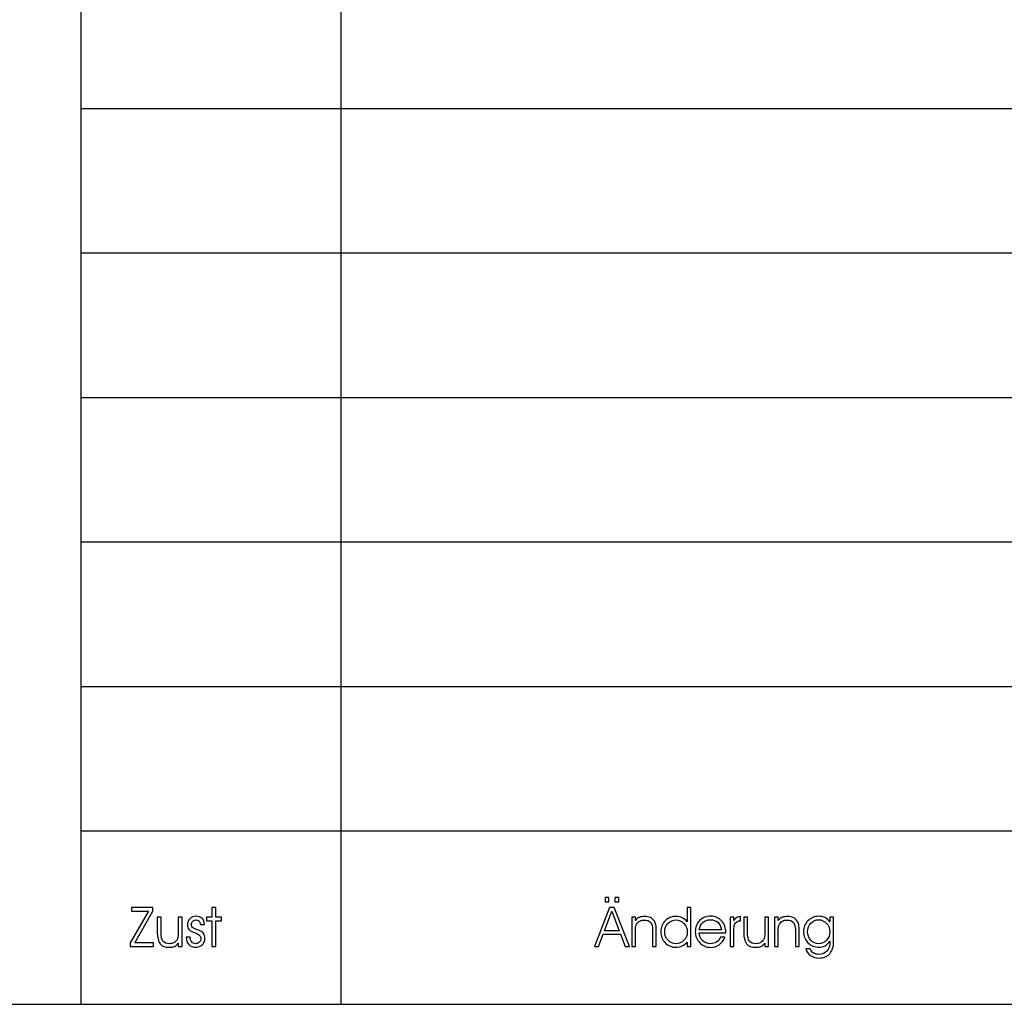
# Model space of a CAD drawing. Units: centimetres. Extents: x -10.2 to 10.5, y -13.7 to 14.1.
# Drawn here: x 3.9 to 4.9, y 1.2 to 2.2 of the extents above; entities that cross this region are included whole.
import ezdxf

# ---------------------------------------------------------------- set-up
doc = ezdxf.new("R2010")
doc.units = ezdxf.units.CM
doc.header["$MEASUREMENT"] = 0
doc.layers.add('LAYER01', color=7, linetype='Continuous')

msp = doc.modelspace()

# ---------------------------------------------------------------- linework, layer by layer
at = {"layer": 'LAYER01'}
msp.add_open_spline([(-10.11239, 1.2237), (-10.11239, 1.2237), (-10.11239, 14.10252), (-10.11239, 14.10252), (-10.11239, 14.10252), (-10.11239, 14.10252), (10.54263, 14.10252), (10.54263, 14.10252), (10.54263, 14.10252), (10.54263, 14.10252), (10.54263, 1.2237), (10.54263, 1.2237), (10.54263, 1.2237), (10.54263, 1.2237), (-10.11239, 1.2237), (-10.11239, 1.2237)], degree=3, knots=[0, 0, 0, 0, 0.25, 0.25, 0.25, 0.25, 0.5, 0.5, 0.5, 0.5, 0.75, 0.75, 0.75, 0.75, 1, 1, 1, 1], dxfattribs=at)
at = {"layer": 'LAYER01', "color": 1}
for points, knots in [([(3.96151, 1.2237), (3.96151, 1.2237), (3.96151, 3.17474), (3.96151, 3.17474), (3.96151, 3.17474), (3.96151, 3.17474), (10.54263, 3.17474), (10.54263, 3.17474), (10.54263, 3.17474), (10.54263, 3.17474), (10.54263, 1.2237), (10.54263, 1.2237), (10.54263, 1.2237), (10.54263, 1.2237), (3.96151, 1.2237), (3.96151, 1.2237)], [0, 0, 0, 0, 0.25, 0.25, 0.25, 0.25, 0.5, 0.5, 0.5, 0.5, 0.75, 0.75, 0.75, 0.75, 1, 1, 1, 1]), ([(4.48984, 1.32686), (4.48984, 1.32686), (4.48984, 1.33128), (4.48984, 1.33128), (4.48984, 1.33128), (4.48984, 1.33128), (4.49364, 1.33128), (4.49364, 1.33128), (4.49364, 1.33128), (4.49364, 1.33128), (4.49364, 1.32686), (4.49364, 1.32686), (4.49364, 1.32686), (4.49364, 1.32686), (4.48984, 1.32686), (4.48984, 1.32686)], [0, 0, 0, 0, 0.25, 0.25, 0.25, 0.25, 0.5, 0.5, 0.5, 0.5, 0.75, 0.75, 0.75, 0.75, 1, 1, 1, 1]), ([(4.4998, 1.32686), (4.4998, 1.32686), (4.4998, 1.33128), (4.4998, 1.33128), (4.4998, 1.33128), (4.4998, 1.33128), (4.50362, 1.33128), (4.50362, 1.33128), (4.50362, 1.33128), (4.50362, 1.33128), (4.50362, 1.32686), (4.50362, 1.32686), (4.50362, 1.32686), (4.50362, 1.32686), (4.4998, 1.32686), (4.4998, 1.32686)], [0, 0, 0, 0, 0.25, 0.25, 0.25, 0.25, 0.5, 0.5, 0.5, 0.5, 0.75, 0.75, 0.75, 0.75, 1, 1, 1, 1]), ([(4.02985, 1.3174), (4.02985, 1.3174), (4.01259, 1.3174), (4.01259, 1.3174), (4.01259, 1.3174), (4.01259, 1.3174), (4.01259, 1.32128), (4.01259, 1.32128), (4.01259, 1.32128), (4.01259, 1.32128), (4.03433, 1.32128), (4.03433, 1.32128), (4.03433, 1.32128), (4.03433, 1.32128), (4.03433, 1.31758), (4.03433, 1.31758), (4.03433, 1.31758), (4.03433, 1.31758), (4.01591, 1.28574), (4.01591, 1.28574), (4.01591, 1.28574), (4.01591, 1.28574), (4.03471, 1.28574), (4.03471, 1.28574), (4.03471, 1.28574), (4.03471, 1.28574), (4.03471, 1.28194), (4.03471, 1.28194), (4.03471, 1.28194), (4.03471, 1.28194), (4.01149, 1.28194), (4.01149, 1.28194), (4.01149, 1.28194), (4.01149, 1.28194), (4.01149, 1.28564), (4.01149, 1.28564), (4.01149, 1.28564), (4.01149, 1.28564), (4.02985, 1.3174), (4.02985, 1.3174)], [0, 0, 0, 0, 0.1, 0.1, 0.1, 0.1, 0.2, 0.2, 0.2, 0.2, 0.3, 0.3, 0.3, 0.3, 0.4, 0.4, 0.4, 0.4, 0.5, 0.5, 0.5, 0.5, 0.6, 0.6, 0.6, 0.6, 0.7, 0.7, 0.7, 0.7, 0.8, 0.8, 0.8, 0.8, 0.9, 0.9, 0.9, 0.9, 1, 1, 1, 1]), ([(4.09381, 1.28194), (4.09381, 1.28194), (4.09381, 1.30782), (4.09381, 1.30782), (4.09381, 1.30782), (4.09381, 1.30782), (4.08817, 1.30782), (4.08817, 1.30782), (4.08817, 1.30782), (4.08817, 1.30782), (4.08817, 1.31166), (4.08817, 1.31166), (4.08817, 1.31166), (4.08817, 1.31166), (4.09381, 1.31166), (4.09381, 1.31166), (4.09381, 1.31166), (4.09381, 1.31166), (4.09381, 1.32128), (4.09381, 1.32128), (4.09381, 1.32128), (4.09381, 1.32128), (4.09763, 1.32128), (4.09763, 1.32128), (4.09763, 1.32128), (4.09763, 1.32128), (4.09763, 1.31166), (4.09763, 1.31166), (4.09763, 1.31166), (4.09763, 1.31166), (4.10327, 1.31166), (4.10327, 1.31166), (4.10327, 1.31166), (4.10327, 1.31166), (4.10327, 1.30782), (4.10327, 1.30782), (4.10327, 1.30782), (4.10327, 1.30782), (4.09763, 1.30782), (4.09763, 1.30782), (4.09763, 1.30782), (4.09763, 1.30782), (4.09763, 1.28194), (4.09763, 1.28194), (4.09763, 1.28194), (4.09763, 1.28194), (4.09381, 1.28194), (4.09381, 1.28194)], [0, 0, 0, 0, 0.083333, 0.083333, 0.083333, 0.083333, 0.166667, 0.166667, 0.166667, 0.166667, 0.25, 0.25, 0.25, 0.25, 0.333333, 0.333333, 0.333333, 0.333333, 0.416667, 0.416667, 0.416667, 0.416667, 0.5, 0.5, 0.5, 0.5, 0.583333, 0.583333, 0.583333, 0.583333, 0.666667, 0.666667, 0.666667, 0.666667, 0.75, 0.75, 0.75, 0.75, 0.833333, 0.833333, 0.833333, 0.833333, 0.916667, 0.916667, 0.916667, 0.916667, 1, 1, 1, 1]), ([(4.4833, 1.28194), (4.4833, 1.28194), (4.47922, 1.28194), (4.47922, 1.28194), (4.47922, 1.28194), (4.47922, 1.28194), (4.49448, 1.32128), (4.49448, 1.32128), (4.49448, 1.32128), (4.49448, 1.32128), (4.49914, 1.32128), (4.49914, 1.32128), (4.49914, 1.32128), (4.49914, 1.32128), (4.51434, 1.28194), (4.51434, 1.28194), (4.51434, 1.28194), (4.51434, 1.28194), (4.51022, 1.28194), (4.51022, 1.28194), (4.51022, 1.28194), (4.51022, 1.28194), (4.50552, 1.29428), (4.50552, 1.29428), (4.50552, 1.29428), (4.50552, 1.29428), (4.488, 1.29428), (4.488, 1.29428), (4.488, 1.29428), (4.488, 1.29428), (4.4833, 1.28194), (4.4833, 1.28194)], [0, 0, 0, 0, 0.125, 0.125, 0.125, 0.125, 0.25, 0.25, 0.25, 0.25, 0.375, 0.375, 0.375, 0.375, 0.5, 0.5, 0.5, 0.5, 0.625, 0.625, 0.625, 0.625, 0.75, 0.75, 0.75, 0.75, 0.875, 0.875, 0.875, 0.875, 1, 1, 1, 1]), ([(4.57256, 1.30696), (4.57256, 1.30696), (4.57256, 1.31358), (4.57256, 1.31358), (4.57256, 1.31358), (4.57256, 1.31358), (4.57256, 1.32128), (4.57256, 1.32128), (4.57256, 1.32128), (4.57256, 1.32128), (4.5764, 1.32128), (4.5764, 1.32128), (4.5764, 1.32128), (4.5764, 1.32128), (4.5764, 1.28194), (4.5764, 1.28194), (4.5764, 1.28194), (4.5764, 1.28194), (4.57256, 1.28194), (4.57256, 1.28194), (4.57256, 1.28194), (4.57256, 1.28194), (4.57256, 1.28642), (4.57256, 1.28642), (4.57256, 1.28642), (4.57122, 1.28478), (4.56958, 1.28348), (4.56758, 1.28254), (4.56758, 1.28254), (4.5656, 1.28162), (4.56352, 1.28116), (4.5613, 1.28116), (4.5613, 1.28116), (4.557, 1.28116), (4.5534, 1.28266), (4.55046, 1.2857), (4.55046, 1.2857), (4.54752, 1.28872), (4.54606, 1.29244), (4.54606, 1.29682), (4.54606, 1.29682), (4.54606, 1.30118), (4.5475, 1.30486), (4.55042, 1.30782), (4.55042, 1.30782), (4.5533, 1.3108), (4.55694, 1.3123), (4.5613, 1.3123), (4.5613, 1.3123), (4.56364, 1.3123), (4.56576, 1.31184), (4.56768, 1.31094), (4.56768, 1.31094), (4.5696, 1.31002), (4.57122, 1.3087), (4.57256, 1.30696)], [0, 0, 0, 0, 0.071429, 0.071429, 0.071429, 0.071429, 0.142857, 0.142857, 0.142857, 0.142857, 0.214286, 0.214286, 0.214286, 0.214286, 0.285714, 0.285714, 0.285714, 0.285714, 0.357143, 0.357143, 0.357143, 0.357143, 0.428571, 0.428571, 0.428571, 0.428571, 0.5, 0.5, 0.5, 0.5, 0.571429, 0.571429, 0.571429, 0.571429, 0.642857, 0.642857, 0.642857, 0.642857, 0.714286, 0.714286, 0.714286, 0.714286, 0.785714, 0.785714, 0.785714, 0.785714, 0.857143, 0.857143, 0.857143, 0.857143, 0.928571, 0.928571, 0.928571, 0.928571, 1, 1, 1, 1]), ([(4.03871, 1.31166), (4.03871, 1.31166), (4.04247, 1.31166), (4.04247, 1.31166), (4.04247, 1.31166), (4.04247, 1.31166), (4.04247, 1.29588), (4.04247, 1.29588), (4.04247, 1.29588), (4.04247, 1.29184), (4.04311, 1.28896), (4.04443, 1.28728), (4.04443, 1.28728), (4.04575, 1.2856), (4.04791, 1.28476), (4.05091, 1.28476), (4.05091, 1.28476), (4.05263, 1.28476), (4.05413, 1.2851), (4.05543, 1.2858), (4.05543, 1.2858), (4.05673, 1.28648), (4.05777, 1.2875), (4.05857, 1.2888), (4.05857, 1.2888), (4.05901, 1.28958), (4.05933, 1.2905), (4.05953, 1.29154), (4.05953, 1.29154), (4.05973, 1.2926), (4.05983, 1.29444), (4.05983, 1.29704), (4.05983, 1.29704), (4.05983, 1.29704), (4.05983, 1.31166), (4.05983, 1.31166), (4.05983, 1.31166), (4.05983, 1.31166), (4.06365, 1.31166), (4.06365, 1.31166), (4.06365, 1.31166), (4.06365, 1.31166), (4.06365, 1.28194), (4.06365, 1.28194), (4.06365, 1.28194), (4.06365, 1.28194), (4.05983, 1.28194), (4.05983, 1.28194), (4.05983, 1.28194), (4.05983, 1.28194), (4.05983, 1.28516), (4.05983, 1.28516), (4.05983, 1.28516), (4.05869, 1.28374), (4.05739, 1.28274), (4.05597, 1.2821), (4.05597, 1.2821), (4.05455, 1.28146), (4.05283, 1.28116), (4.05081, 1.28116), (4.05081, 1.28116), (4.04653, 1.28116), (4.04345, 1.28232), (4.04155, 1.28464), (4.04155, 1.28464), (4.03967, 1.28694), (4.03871, 1.29078), (4.03871, 1.29614), (4.03871, 1.29614), (4.03871, 1.29614), (4.03871, 1.31166), (4.03871, 1.31166)], [0, 0, 0, 0, 0.055556, 0.055556, 0.055556, 0.055556, 0.111111, 0.111111, 0.111111, 0.111111, 0.166667, 0.166667, 0.166667, 0.166667, 0.222222, 0.222222, 0.222222, 0.222222, 0.277778, 0.277778, 0.277778, 0.277778, 0.333333, 0.333333, 0.333333, 0.333333, 0.388889, 0.388889, 0.388889, 0.388889, 0.444444, 0.444444, 0.444444, 0.444444, 0.5, 0.5, 0.5, 0.5, 0.555556, 0.555556, 0.555556, 0.555556, 0.611111, 0.611111, 0.611111, 0.611111, 0.666667, 0.666667, 0.666667, 0.666667, 0.722222, 0.722222, 0.722222, 0.722222, 0.777778, 0.777778, 0.777778, 0.777778, 0.833333, 0.833333, 0.833333, 0.833333, 0.888889, 0.888889, 0.888889, 0.888889, 0.944444, 0.944444, 0.944444, 0.944444, 1, 1, 1, 1]), ([(4.06781, 1.29128), (4.06781, 1.29128), (4.07173, 1.29128), (4.07173, 1.29128), (4.07173, 1.29128), (4.07173, 1.29128), (4.07173, 1.29118), (4.07173, 1.29118), (4.07173, 1.29118), (4.07173, 1.28932), (4.07227, 1.2878), (4.07333, 1.28658), (4.07333, 1.28658), (4.07439, 1.28536), (4.07571, 1.28476), (4.07727, 1.28476), (4.07727, 1.28476), (4.07877, 1.28476), (4.08001, 1.28522), (4.08099, 1.28616), (4.08099, 1.28616), (4.08199, 1.2871), (4.08249, 1.28828), (4.08249, 1.2897), (4.08249, 1.2897), (4.08249, 1.29112), (4.08209, 1.29226), (4.08131, 1.29312), (4.08131, 1.29312), (4.08053, 1.294), (4.07911, 1.2948), (4.07705, 1.29556), (4.07705, 1.29556), (4.07375, 1.29672), (4.07161, 1.29792), (4.07059, 1.29914), (4.07059, 1.29914), (4.06959, 1.30038), (4.06909, 1.30202), (4.06909, 1.30406), (4.06909, 1.30406), (4.06909, 1.3064), (4.06993, 1.30836), (4.07161, 1.30998), (4.07161, 1.30998), (4.07329, 1.3116), (4.07533, 1.31242), (4.07773, 1.31242), (4.07773, 1.31242), (4.08027, 1.31242), (4.08227, 1.3117), (4.08377, 1.31026), (4.08377, 1.31026), (4.08527, 1.3088), (4.08607, 1.3068), (4.08617, 1.30422), (4.08617, 1.30422), (4.08617, 1.30422), (4.08211, 1.30422), (4.08211, 1.30422), (4.08211, 1.30422), (4.08201, 1.30564), (4.08157, 1.30672), (4.08077, 1.3075), (4.08077, 1.3075), (4.07997, 1.30828), (4.07887, 1.30866), (4.07749, 1.30866), (4.07749, 1.30866), (4.07623, 1.30866), (4.07521, 1.30824), (4.07437, 1.3074), (4.07437, 1.3074), (4.07355, 1.30656), (4.07313, 1.30552), (4.07313, 1.30428), (4.07313, 1.30428), (4.07313, 1.3034), (4.07331, 1.30266), (4.07365, 1.30204), (4.07365, 1.30204), (4.07399, 1.30144), (4.07455, 1.3009), (4.07535, 1.30042), (4.07535, 1.30042), (4.07607, 1.29996), (4.07711, 1.29954), (4.07849, 1.29912), (4.07849, 1.29912), (4.07987, 1.2987), (4.08079, 1.2984), (4.08127, 1.2982), (4.08127, 1.2982), (4.08311, 1.29742), (4.08449, 1.29636), (4.08535, 1.29504), (4.08535, 1.29504), (4.08623, 1.29372), (4.08667, 1.29206), (4.08667, 1.29002), (4.08667, 1.29002), (4.08667, 1.28746), (4.08577, 1.28534), (4.08399, 1.28366), (4.08399, 1.28366), (4.08221, 1.282), (4.07995, 1.28116), (4.07721, 1.28116), (4.07721, 1.28116), (4.07443, 1.28116), (4.07219, 1.28206), (4.07049, 1.2839), (4.07049, 1.2839), (4.06879, 1.28572), (4.06791, 1.2882), (4.06781, 1.29128)], [0, 0, 0, 0, 0.034483, 0.034483, 0.034483, 0.034483, 0.068966, 0.068966, 0.068966, 0.068966, 0.103448, 0.103448, 0.103448, 0.103448, 0.137931, 0.137931, 0.137931, 0.137931, 0.172414, 0.172414, 0.172414, 0.172414, 0.206897, 0.206897, 0.206897, 0.206897, 0.241379, 0.241379, 0.241379, 0.241379, 0.275862, 0.275862, 0.275862, 0.275862, 0.310345, 0.310345, 0.310345, 0.310345, 0.344828, 0.344828, 0.344828, 0.344828, 0.37931, 0.37931, 0.37931, 0.37931, 0.413793, 0.413793, 0.413793, 0.413793, 0.448276, 0.448276, 0.448276, 0.448276, 0.482759, 0.482759, 0.482759, 0.482759, 0.517241, 0.517241, 0.517241, 0.517241, 0.551724, 0.551724, 0.551724, 0.551724, 0.586207, 0.586207, 0.586207, 0.586207, 0.62069, 0.62069, 0.62069, 0.62069, 0.655172, 0.655172, 0.655172, 0.655172, 0.689655, 0.689655, 0.689655, 0.689655, 0.724138, 0.724138, 0.724138, 0.724138, 0.758621, 0.758621, 0.758621, 0.758621, 0.793103, 0.793103, 0.793103, 0.793103, 0.827586, 0.827586, 0.827586, 0.827586, 0.862069, 0.862069, 0.862069, 0.862069, 0.896552, 0.896552, 0.896552, 0.896552, 0.931034, 0.931034, 0.931034, 0.931034, 0.965517, 0.965517, 0.965517, 0.965517, 1, 1, 1, 1]), ([(4.50416, 1.29782), (4.50416, 1.29782), (4.4967, 1.31758), (4.4967, 1.31758), (4.4967, 1.31758), (4.4967, 1.31758), (4.48934, 1.29782), (4.48934, 1.29782), (4.48934, 1.29782), (4.48934, 1.29782), (4.50416, 1.29782), (4.50416, 1.29782)], [0, 0, 0, 0, 0.333333, 0.333333, 0.333333, 0.333333, 0.666667, 0.666667, 0.666667, 0.666667, 1, 1, 1, 1]), ([(4.5167, 1.31166), (4.5167, 1.31166), (4.52038, 1.31166), (4.52038, 1.31166), (4.52038, 1.31166), (4.52038, 1.31166), (4.52038, 1.30828), (4.52038, 1.30828), (4.52038, 1.30828), (4.52156, 1.30962), (4.52292, 1.31062), (4.52446, 1.31126), (4.52446, 1.31126), (4.526, 1.31192), (4.52776, 1.31224), (4.52974, 1.31224), (4.52974, 1.31224), (4.53192, 1.31224), (4.53386, 1.31184), (4.53556, 1.31102), (4.53556, 1.31102), (4.53726, 1.31022), (4.5386, 1.30906), (4.5396, 1.30754), (4.5396, 1.30754), (4.54028, 1.30648), (4.54076, 1.30524), (4.54106, 1.3038), (4.54106, 1.3038), (4.54136, 1.30238), (4.54152, 1.30026), (4.54152, 1.29746), (4.54152, 1.29746), (4.54152, 1.29746), (4.54152, 1.28194), (4.54152, 1.28194), (4.54152, 1.28194), (4.54152, 1.28194), (4.53776, 1.28194), (4.53776, 1.28194), (4.53776, 1.28194), (4.53776, 1.28194), (4.53776, 1.29858), (4.53776, 1.29858), (4.53776, 1.29858), (4.53776, 1.30208), (4.53708, 1.30464), (4.53574, 1.30622), (4.53574, 1.30622), (4.5344, 1.3078), (4.53226, 1.3086), (4.5293, 1.3086), (4.5293, 1.3086), (4.52758, 1.3086), (4.52606, 1.30824), (4.52476, 1.30756), (4.52476, 1.30756), (4.52346, 1.30686), (4.52242, 1.30586), (4.52166, 1.30458), (4.52166, 1.30458), (4.5212, 1.30376), (4.52086, 1.30284), (4.52068, 1.3018), (4.52068, 1.3018), (4.52048, 1.30076), (4.52038, 1.29896), (4.52038, 1.29638), (4.52038, 1.29638), (4.52038, 1.29638), (4.52038, 1.28194), (4.52038, 1.28194), (4.52038, 1.28194), (4.52038, 1.28194), (4.5167, 1.28194), (4.5167, 1.28194), (4.5167, 1.28194), (4.5167, 1.28194), (4.5167, 1.31166), (4.5167, 1.31166)], [0, 0, 0, 0, 0.05, 0.05, 0.05, 0.05, 0.1, 0.1, 0.1, 0.1, 0.15, 0.15, 0.15, 0.15, 0.2, 0.2, 0.2, 0.2, 0.25, 0.25, 0.25, 0.25, 0.3, 0.3, 0.3, 0.3, 0.35, 0.35, 0.35, 0.35, 0.4, 0.4, 0.4, 0.4, 0.45, 0.45, 0.45, 0.45, 0.5, 0.5, 0.5, 0.5, 0.55, 0.55, 0.55, 0.55, 0.6, 0.6, 0.6, 0.6, 0.65, 0.65, 0.65, 0.65, 0.7, 0.7, 0.7, 0.7, 0.75, 0.75, 0.75, 0.75, 0.8, 0.8, 0.8, 0.8, 0.85, 0.85, 0.85, 0.85, 0.9, 0.9, 0.9, 0.9, 0.95, 0.95, 0.95, 0.95, 1, 1, 1, 1]), ([(4.61156, 1.29558), (4.61156, 1.29558), (4.58474, 1.29558), (4.58474, 1.29558), (4.58474, 1.29558), (4.58496, 1.29234), (4.58614, 1.28974), (4.58824, 1.28774), (4.58824, 1.28774), (4.59036, 1.28574), (4.59298, 1.28476), (4.59614, 1.28476), (4.59614, 1.28476), (4.59836, 1.28476), (4.60038, 1.28534), (4.60216, 1.28648), (4.60216, 1.28648), (4.60394, 1.28764), (4.60532, 1.28926), (4.60628, 1.29132), (4.60628, 1.29132), (4.60628, 1.29132), (4.6106, 1.29132), (4.6106, 1.29132), (4.6106, 1.29132), (4.60924, 1.28802), (4.60732, 1.2855), (4.60484, 1.28374), (4.60484, 1.28374), (4.60236, 1.28198), (4.5995, 1.2811), (4.59624, 1.2811), (4.59624, 1.2811), (4.59192, 1.2811), (4.58826, 1.28264), (4.58528, 1.28572), (4.58528, 1.28572), (4.58228, 1.2888), (4.58078, 1.2925), (4.58078, 1.29682), (4.58078, 1.29682), (4.58078, 1.30134), (4.58226, 1.30508), (4.58518, 1.30804), (4.58518, 1.30804), (4.5881, 1.311), (4.59184, 1.31246), (4.5964, 1.31246), (4.5964, 1.31246), (4.60088, 1.31246), (4.60452, 1.31092), (4.60732, 1.30786), (4.60732, 1.30786), (4.61014, 1.30478), (4.61156, 1.30078), (4.61156, 1.29586), (4.61156, 1.29586), (4.61156, 1.29586), (4.61156, 1.29558), (4.61156, 1.29558)], [0, 0, 0, 0, 0.066667, 0.066667, 0.066667, 0.066667, 0.133333, 0.133333, 0.133333, 0.133333, 0.2, 0.2, 0.2, 0.2, 0.266667, 0.266667, 0.266667, 0.266667, 0.333333, 0.333333, 0.333333, 0.333333, 0.4, 0.4, 0.4, 0.4, 0.466667, 0.466667, 0.466667, 0.466667, 0.533333, 0.533333, 0.533333, 0.533333, 0.6, 0.6, 0.6, 0.6, 0.666667, 0.666667, 0.666667, 0.666667, 0.733333, 0.733333, 0.733333, 0.733333, 0.8, 0.8, 0.8, 0.8, 0.866667, 0.866667, 0.866667, 0.866667, 0.933333, 0.933333, 0.933333, 0.933333, 1, 1, 1, 1]), ([(4.61974, 1.28194), (4.61974, 1.28194), (4.61588, 1.28194), (4.61588, 1.28194), (4.61588, 1.28194), (4.61588, 1.28194), (4.61588, 1.31166), (4.61588, 1.31166), (4.61588, 1.31166), (4.61588, 1.31166), (4.61948, 1.31166), (4.61948, 1.31166), (4.61948, 1.31166), (4.61948, 1.31166), (4.61948, 1.30822), (4.61948, 1.30822), (4.61948, 1.30822), (4.6204, 1.30954), (4.62142, 1.3105), (4.62254, 1.31112), (4.62254, 1.31112), (4.62364, 1.31172), (4.62494, 1.31206), (4.62642, 1.31208), (4.62642, 1.31208), (4.62642, 1.31208), (4.62644, 1.30796), (4.62644, 1.30796), (4.62644, 1.30796), (4.62404, 1.30774), (4.62234, 1.30702), (4.6213, 1.30582), (4.6213, 1.30582), (4.62026, 1.3046), (4.61974, 1.30262), (4.61974, 1.29988), (4.61974, 1.29988), (4.61974, 1.29988), (4.61974, 1.28194), (4.61974, 1.28194)], [0, 0, 0, 0, 0.1, 0.1, 0.1, 0.1, 0.2, 0.2, 0.2, 0.2, 0.3, 0.3, 0.3, 0.3, 0.4, 0.4, 0.4, 0.4, 0.5, 0.5, 0.5, 0.5, 0.6, 0.6, 0.6, 0.6, 0.7, 0.7, 0.7, 0.7, 0.8, 0.8, 0.8, 0.8, 0.9, 0.9, 0.9, 0.9, 1, 1, 1, 1]), ([(4.62966, 1.31166), (4.62966, 1.31166), (4.63342, 1.31166), (4.63342, 1.31166), (4.63342, 1.31166), (4.63342, 1.31166), (4.63342, 1.29588), (4.63342, 1.29588), (4.63342, 1.29588), (4.63342, 1.29184), (4.63406, 1.28896), (4.63538, 1.28728), (4.63538, 1.28728), (4.6367, 1.2856), (4.63886, 1.28476), (4.64186, 1.28476), (4.64186, 1.28476), (4.64358, 1.28476), (4.64508, 1.2851), (4.64638, 1.2858), (4.64638, 1.2858), (4.64768, 1.28648), (4.64872, 1.2875), (4.64952, 1.2888), (4.64952, 1.2888), (4.64996, 1.28958), (4.65028, 1.2905), (4.65048, 1.29154), (4.65048, 1.29154), (4.65068, 1.2926), (4.65078, 1.29444), (4.65078, 1.29704), (4.65078, 1.29704), (4.65078, 1.29704), (4.65078, 1.31166), (4.65078, 1.31166), (4.65078, 1.31166), (4.65078, 1.31166), (4.6546, 1.31166), (4.6546, 1.31166), (4.6546, 1.31166), (4.6546, 1.31166), (4.6546, 1.28194), (4.6546, 1.28194), (4.6546, 1.28194), (4.6546, 1.28194), (4.65078, 1.28194), (4.65078, 1.28194), (4.65078, 1.28194), (4.65078, 1.28194), (4.65078, 1.28516), (4.65078, 1.28516), (4.65078, 1.28516), (4.64964, 1.28374), (4.64834, 1.28274), (4.64692, 1.2821), (4.64692, 1.2821), (4.6455, 1.28146), (4.64378, 1.28116), (4.64176, 1.28116), (4.64176, 1.28116), (4.63748, 1.28116), (4.6344, 1.28232), (4.6325, 1.28464), (4.6325, 1.28464), (4.63062, 1.28694), (4.62966, 1.29078), (4.62966, 1.29614), (4.62966, 1.29614), (4.62966, 1.29614), (4.62966, 1.31166), (4.62966, 1.31166)], [0, 0, 0, 0, 0.055556, 0.055556, 0.055556, 0.055556, 0.111111, 0.111111, 0.111111, 0.111111, 0.166667, 0.166667, 0.166667, 0.166667, 0.222222, 0.222222, 0.222222, 0.222222, 0.277778, 0.277778, 0.277778, 0.277778, 0.333333, 0.333333, 0.333333, 0.333333, 0.388889, 0.388889, 0.388889, 0.388889, 0.444444, 0.444444, 0.444444, 0.444444, 0.5, 0.5, 0.5, 0.5, 0.555556, 0.555556, 0.555556, 0.555556, 0.611111, 0.611111, 0.611111, 0.611111, 0.666667, 0.666667, 0.666667, 0.666667, 0.722222, 0.722222, 0.722222, 0.722222, 0.777778, 0.777778, 0.777778, 0.777778, 0.833333, 0.833333, 0.833333, 0.833333, 0.888889, 0.888889, 0.888889, 0.888889, 0.944444, 0.944444, 0.944444, 0.944444, 1, 1, 1, 1]), ([(4.66066, 1.31166), (4.66066, 1.31166), (4.66434, 1.31166), (4.66434, 1.31166), (4.66434, 1.31166), (4.66434, 1.31166), (4.66434, 1.30828), (4.66434, 1.30828), (4.66434, 1.30828), (4.66552, 1.30962), (4.66688, 1.31062), (4.66842, 1.31126), (4.66842, 1.31126), (4.66996, 1.31192), (4.67172, 1.31224), (4.6737, 1.31224), (4.6737, 1.31224), (4.67588, 1.31224), (4.67782, 1.31184), (4.67952, 1.31102), (4.67952, 1.31102), (4.68122, 1.31022), (4.68256, 1.30906), (4.68356, 1.30754), (4.68356, 1.30754), (4.68424, 1.30648), (4.68472, 1.30524), (4.68502, 1.3038), (4.68502, 1.3038), (4.68532, 1.30238), (4.68548, 1.30026), (4.68548, 1.29746), (4.68548, 1.29746), (4.68548, 1.29746), (4.68548, 1.28194), (4.68548, 1.28194), (4.68548, 1.28194), (4.68548, 1.28194), (4.68172, 1.28194), (4.68172, 1.28194), (4.68172, 1.28194), (4.68172, 1.28194), (4.68172, 1.29858), (4.68172, 1.29858), (4.68172, 1.29858), (4.68172, 1.30208), (4.68104, 1.30464), (4.6797, 1.30622), (4.6797, 1.30622), (4.67836, 1.3078), (4.67622, 1.3086), (4.67326, 1.3086), (4.67326, 1.3086), (4.67154, 1.3086), (4.67002, 1.30824), (4.66872, 1.30756), (4.66872, 1.30756), (4.66742, 1.30686), (4.66638, 1.30586), (4.66562, 1.30458), (4.66562, 1.30458), (4.66516, 1.30376), (4.66482, 1.30284), (4.66464, 1.3018), (4.66464, 1.3018), (4.66444, 1.30076), (4.66434, 1.29896), (4.66434, 1.29638), (4.66434, 1.29638), (4.66434, 1.29638), (4.66434, 1.28194), (4.66434, 1.28194), (4.66434, 1.28194), (4.66434, 1.28194), (4.66066, 1.28194), (4.66066, 1.28194), (4.66066, 1.28194), (4.66066, 1.28194), (4.66066, 1.31166), (4.66066, 1.31166)], [0, 0, 0, 0, 0.05, 0.05, 0.05, 0.05, 0.1, 0.1, 0.1, 0.1, 0.15, 0.15, 0.15, 0.15, 0.2, 0.2, 0.2, 0.2, 0.25, 0.25, 0.25, 0.25, 0.3, 0.3, 0.3, 0.3, 0.35, 0.35, 0.35, 0.35, 0.4, 0.4, 0.4, 0.4, 0.45, 0.45, 0.45, 0.45, 0.5, 0.5, 0.5, 0.5, 0.55, 0.55, 0.55, 0.55, 0.6, 0.6, 0.6, 0.6, 0.65, 0.65, 0.65, 0.65, 0.7, 0.7, 0.7, 0.7, 0.75, 0.75, 0.75, 0.75, 0.8, 0.8, 0.8, 0.8, 0.85, 0.85, 0.85, 0.85, 0.9, 0.9, 0.9, 0.9, 0.95, 0.95, 0.95, 0.95, 1, 1, 1, 1]), ([(4.6966, 1.27952), (4.69718, 1.27778), (4.69822, 1.27644), (4.69974, 1.27546), (4.69974, 1.27546), (4.70124, 1.2745), (4.70308, 1.27402), (4.70526, 1.27402), (4.70526, 1.27402), (4.70864, 1.27402), (4.71136, 1.27514), (4.7134, 1.2774), (4.7134, 1.2774), (4.71544, 1.27966), (4.71646, 1.28266), (4.71646, 1.28644), (4.71646, 1.28644), (4.71646, 1.28644), (4.71646, 1.28722), (4.71646, 1.28722), (4.71646, 1.28722), (4.71502, 1.28524), (4.71338, 1.28376), (4.71154, 1.28276), (4.71154, 1.28276), (4.7097, 1.28176), (4.70768, 1.28126), (4.70546, 1.28126), (4.70546, 1.28126), (4.701, 1.28126), (4.6973, 1.28276), (4.69434, 1.28574), (4.69434, 1.28574), (4.69138, 1.28872), (4.6899, 1.29244), (4.6899, 1.29688), (4.6899, 1.29688), (4.6899, 1.30126), (4.69136, 1.30492), (4.69428, 1.3079), (4.69428, 1.3079), (4.6972, 1.31088), (4.70082, 1.31236), (4.70512, 1.31236), (4.70512, 1.31236), (4.70762, 1.31236), (4.70978, 1.3119), (4.71162, 1.31102), (4.71162, 1.31102), (4.71344, 1.3101), (4.71506, 1.3087), (4.71646, 1.30678), (4.71646, 1.30678), (4.71646, 1.30678), (4.71646, 1.31166), (4.71646, 1.31166), (4.71646, 1.31166), (4.71646, 1.31166), (4.72018, 1.31166), (4.72018, 1.31166), (4.72018, 1.31166), (4.72018, 1.31166), (4.72018, 1.28686), (4.72018, 1.28686), (4.72018, 1.28686), (4.72018, 1.28168), (4.71888, 1.27762), (4.71628, 1.2747), (4.71628, 1.2747), (4.71368, 1.27178), (4.7101, 1.27032), (4.70552, 1.27032), (4.70552, 1.27032), (4.70216, 1.27032), (4.69926, 1.27116), (4.69686, 1.27282), (4.69686, 1.27282), (4.69444, 1.2745), (4.69288, 1.27672), (4.69218, 1.27952), (4.69218, 1.27952), (4.69218, 1.27952), (4.6966, 1.27952), (4.6966, 1.27952)], [0, 0, 0, 0, 0.047619, 0.047619, 0.047619, 0.047619, 0.095238, 0.095238, 0.095238, 0.095238, 0.142857, 0.142857, 0.142857, 0.142857, 0.190476, 0.190476, 0.190476, 0.190476, 0.238095, 0.238095, 0.238095, 0.238095, 0.285714, 0.285714, 0.285714, 0.285714, 0.333333, 0.333333, 0.333333, 0.333333, 0.380952, 0.380952, 0.380952, 0.380952, 0.428571, 0.428571, 0.428571, 0.428571, 0.47619, 0.47619, 0.47619, 0.47619, 0.52381, 0.52381, 0.52381, 0.52381, 0.571429, 0.571429, 0.571429, 0.571429, 0.619048, 0.619048, 0.619048, 0.619048, 0.666667, 0.666667, 0.666667, 0.666667, 0.714286, 0.714286, 0.714286, 0.714286, 0.761905, 0.761905, 0.761905, 0.761905, 0.809524, 0.809524, 0.809524, 0.809524, 0.857143, 0.857143, 0.857143, 0.857143, 0.904762, 0.904762, 0.904762, 0.904762, 0.952381, 0.952381, 0.952381, 0.952381, 1, 1, 1, 1]), ([(4.57266, 1.2965), (4.57266, 1.29988), (4.57154, 1.30278), (4.5693, 1.30516), (4.5693, 1.30516), (4.56706, 1.30756), (4.56442, 1.30876), (4.5614, 1.30876), (4.5614, 1.30876), (4.55826, 1.30876), (4.55558, 1.30762), (4.55336, 1.30534), (4.55336, 1.30534), (4.55112, 1.30306), (4.55, 1.30028), (4.55, 1.29698), (4.55, 1.29698), (4.55, 1.29352), (4.55114, 1.2906), (4.55338, 1.28824), (4.55338, 1.28824), (4.55562, 1.28588), (4.55832, 1.2847), (4.56152, 1.2847), (4.56152, 1.2847), (4.56444, 1.2847), (4.56704, 1.28588), (4.5693, 1.28824), (4.5693, 1.28824), (4.57154, 1.2906), (4.57266, 1.29334), (4.57266, 1.2965)], [0, 0, 0, 0, 0.125, 0.125, 0.125, 0.125, 0.25, 0.25, 0.25, 0.25, 0.375, 0.375, 0.375, 0.375, 0.5, 0.5, 0.5, 0.5, 0.625, 0.625, 0.625, 0.625, 0.75, 0.75, 0.75, 0.75, 0.875, 0.875, 0.875, 0.875, 1, 1, 1, 1]), ([(4.60734, 1.2988), (4.60662, 1.30214), (4.6053, 1.30466), (4.60336, 1.30634), (4.60336, 1.30634), (4.60144, 1.30804), (4.59894, 1.30888), (4.59584, 1.30888), (4.59584, 1.30888), (4.59296, 1.30888), (4.59052, 1.30796), (4.58852, 1.30616), (4.58852, 1.30616), (4.58652, 1.30434), (4.5853, 1.3019), (4.58484, 1.2988), (4.58484, 1.2988), (4.58484, 1.2988), (4.60734, 1.2988), (4.60734, 1.2988)], [0, 0, 0, 0, 0.2, 0.2, 0.2, 0.2, 0.4, 0.4, 0.4, 0.4, 0.6, 0.6, 0.6, 0.6, 0.8, 0.8, 0.8, 0.8, 1, 1, 1, 1]), ([(4.69396, 1.29704), (4.69396, 1.29356), (4.69506, 1.29066), (4.69726, 1.28832), (4.69726, 1.28832), (4.69948, 1.28598), (4.70214, 1.2848), (4.70526, 1.2848), (4.70526, 1.2848), (4.70818, 1.2848), (4.71078, 1.28598), (4.71304, 1.28832), (4.71304, 1.28832), (4.71528, 1.29068), (4.7164, 1.29344), (4.7164, 1.2966), (4.7164, 1.2966), (4.7164, 1.3), (4.7153, 1.30288), (4.71308, 1.30528), (4.71308, 1.30528), (4.71086, 1.30768), (4.70826, 1.30888), (4.70526, 1.30888), (4.70526, 1.30888), (4.70216, 1.30888), (4.6995, 1.30772), (4.69728, 1.30546), (4.69728, 1.30546), (4.69506, 1.30318), (4.69396, 1.30038), (4.69396, 1.29704)], [0, 0, 0, 0, 0.125, 0.125, 0.125, 0.125, 0.25, 0.25, 0.25, 0.25, 0.375, 0.375, 0.375, 0.375, 0.5, 0.5, 0.5, 0.5, 0.625, 0.625, 0.625, 0.625, 0.75, 0.75, 0.75, 0.75, 0.875, 0.875, 0.875, 0.875, 1, 1, 1, 1])]:
    msp.add_open_spline(points, degree=3, knots=knots, dxfattribs=at)
for points in [[(4.22359, 2.56322), (4.22359, 2.56322), (4.22359, 1.2237), (4.22359, 1.2237)], [(3.96151, 2.12642), (3.96151, 2.12642), (7.45591, 2.12642), (7.45591, 2.12642)], [(3.96151, 1.98082), (3.96151, 1.98082), (7.45591, 1.98082), (7.45591, 1.98082)], [(3.96151, 1.83522), (3.96151, 1.83522), (10.54263, 1.83522), (10.54263, 1.83522)], [(3.96151, 1.68962), (3.96151, 1.68962), (5.85431, 1.68962), (5.85431, 1.68962)], [(3.96151, 1.54402), (3.96151, 1.54402), (5.85431, 1.54402), (5.85431, 1.54402)], [(3.96151, 1.39842), (3.96151, 1.39842), (10.54263, 1.39842), (10.54263, 1.39842)]]:
    msp.add_open_spline(points, degree=3, dxfattribs=at)

doc.saveas('drawing.dxf')
